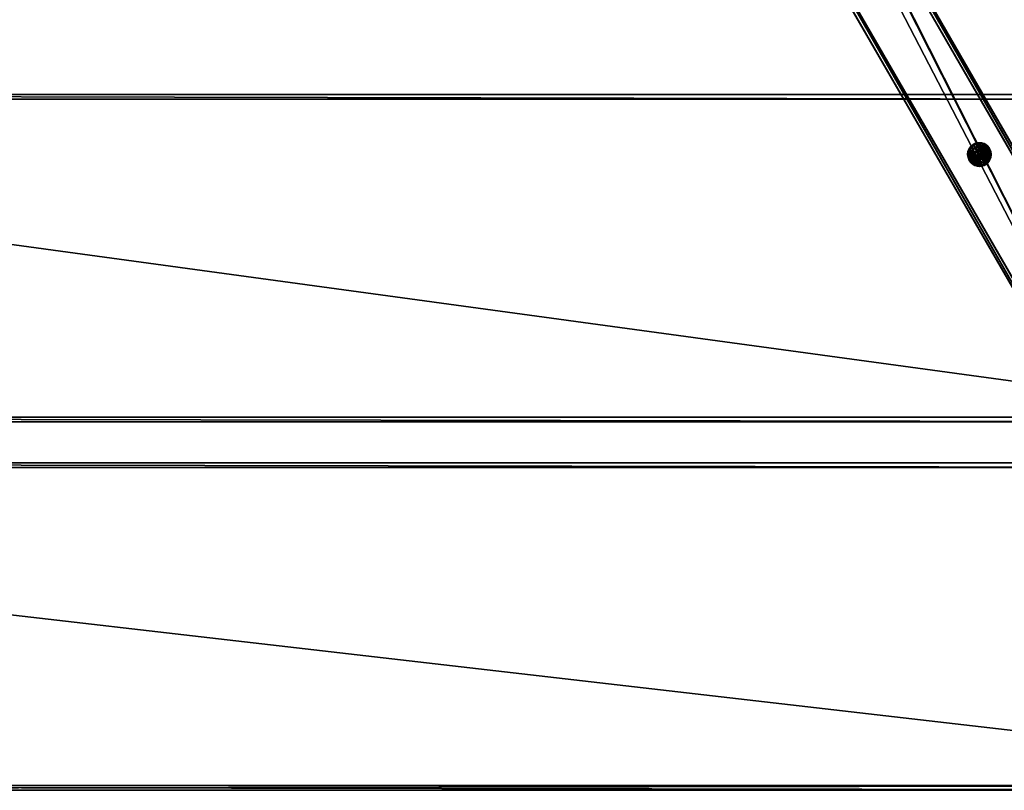
# Model space of a CAD drawing. Extents: x -807 to 2316, y -4366 to -1121.
# Drawn here: x 755 to 1171, y -3826 to -3500 of the extents above; entities that cross this region are included whole.
import ezdxf

# ---------------------------------------------------------------- set-up
doc = ezdxf.new("R2010")
doc.units = 0
doc.header["$MEASUREMENT"] = 0
doc.layers.get('0').update_dxf_attribs({"color": 13, "linetype": 'CONTINUOUS'})

# ---------------------------------------------------------------- blocks, each defined once
blk = doc.blocks.new('GROUP_28')
for p, q in [((987.69, 138.56, 2), (82.31, 138.56, 2)), ((82.31, 138.56, 28), (987.69, 138.56, 28)), ((988.85, 136.56, 30), (81.15, 136.56, 30)), ((988.85, 136.56), (81.15, 136.56)), ((1067.69, 0, 2), (2.31, 0, 2)), ((2.31, 0, 28), (1067.69, 0, 28)), ((1066.54, 2), (3.46, 2)), ((1066.54, 2, 30), (3.46, 2, 30))]:
    blk.add_line(p, q)
at = {"color": 250}
mesh = blk.add_polyface(dxfattribs=at)
corners = [(82.31, 138.56, 2), (988.85, 136.56), (81.15, 136.56), (987.69, 138.56, 2)]
mesh.append_faces([[corners[k] for k in face] for face in [(0, 1, 2), (1, 0, 3)]], dxfattribs={"vtx0": -1, "color": 250})
mesh = blk.add_polyface(dxfattribs=at)
corners = [(988.85, 136.56, 30), (82.31, 138.56, 28), (81.15, 136.56, 30), (987.69, 138.56, 28)]
mesh.append_faces([[corners[k] for k in face] for face in [(0, 1, 2), (1, 0, 3)]], dxfattribs={"vtx0": -1, "color": 250})
mesh = blk.add_polyface(dxfattribs=at)
corners = [(82.31, 138.56, 28), (987.69, 138.56, 2), (82.31, 138.56, 2), (987.69, 138.56, 28)]
mesh.append_faces([[corners[k] for k in face] for face in [(0, 1, 2), (1, 0, 3)]], dxfattribs={"vtx0": -1, "color": 250})
mesh = blk.add_polyface(dxfattribs=at)
corners = [(1066.54, 2, 30), (81.15, 136.56, 30), (3.46, 2, 30), (988.85, 136.56, 30)]
mesh.append_faces([[corners[k] for k in face] for face in [(0, 1, 2), (1, 0, 3)]], dxfattribs={"vtx0": -1, "color": 250})
mesh = blk.add_polyface(dxfattribs=at)
corners = [(81.15, 136.56), (1066.54, 2), (3.46, 2), (988.85, 136.56)]
mesh.append_faces([[corners[k] for k in face] for face in [(0, 1, 2), (1, 0, 3)]], dxfattribs={"vtx0": -1, "color": 250})
mesh = blk.add_polyface(dxfattribs=at)
corners = [(1067.69, 0, 2), (3.46, 2), (1066.54, 2), (2.31, 0, 2)]
mesh.append_faces([[corners[k] for k in face] for face in [(0, 1, 2), (1, 0, 3)]], dxfattribs={"vtx0": -1, "color": 250})
mesh = blk.add_polyface(dxfattribs=at)
corners = [(1067.69, 0, 28), (3.46, 2, 30), (2.31, 0, 28), (1066.54, 2, 30)]
mesh.append_faces([[corners[k] for k in face] for face in [(0, 1, 2), (1, 0, 3)]], dxfattribs={"vtx0": -1, "color": 250})
mesh = blk.add_polyface(dxfattribs=at)
corners = [(1067.69, 0, 28), (2.31, 0, 2), (1067.69, 0, 2), (2.31, 0, 28)]
mesh.append_faces([[corners[k] for k in face] for face in [(0, 1, 2), (1, 0, 3)]], dxfattribs={"vtx0": -1, "color": 250})
blk = doc.blocks.new('GROUP_29')
for p, q in [((1167.69, 138.56, 2), (82.31, 138.56, 2)), ((1167.69, 138.56, 28), (82.31, 138.56, 28)), ((1168.85, 136.56), (81.15, 136.56)), ((1168.85, 136.56, 30), (81.15, 136.56, 30)), ((2.31, 0, 2), (1247.69, 0, 2)), ((2.31, 0, 28), (1247.69, 0, 28)), ((3.46, 2), (1246.54, 2)), ((3.46, 2, 30), (1246.54, 2, 30))]:
    blk.add_line(p, q)
at = {"color": 250}
mesh = blk.add_polyface(dxfattribs=at)
corners = [(82.31, 138.56, 2), (1168.85, 136.56), (81.15, 136.56), (1167.69, 138.56, 2)]
mesh.append_faces([[corners[k] for k in face] for face in [(0, 1, 2), (1, 0, 3)]], dxfattribs={"vtx0": -1, "color": 250})
mesh = blk.add_polyface(dxfattribs=at)
corners = [(1168.85, 136.56, 30), (82.31, 138.56, 28), (81.15, 136.56, 30), (1167.69, 138.56, 28)]
mesh.append_faces([[corners[k] for k in face] for face in [(0, 1, 2), (1, 0, 3)]], dxfattribs={"vtx0": -1, "color": 250})
mesh = blk.add_polyface(dxfattribs=at)
corners = [(82.31, 138.56, 28), (1167.69, 138.56, 2), (82.31, 138.56, 2), (1167.69, 138.56, 28)]
mesh.append_faces([[corners[k] for k in face] for face in [(0, 1, 2), (1, 0, 3)]], dxfattribs={"vtx0": -1, "color": 250})
mesh = blk.add_polyface(dxfattribs=at)
corners = [(81.15, 136.56), (1246.54, 2), (3.46, 2), (1168.85, 136.56)]
mesh.append_faces([[corners[k] for k in face] for face in [(0, 1, 2), (1, 0, 3)]], dxfattribs={"vtx0": -1, "color": 250})
mesh = blk.add_polyface(dxfattribs=at)
corners = [(1246.54, 2, 30), (81.15, 136.56, 30), (3.46, 2, 30), (1168.85, 136.56, 30)]
mesh.append_faces([[corners[k] for k in face] for face in [(0, 1, 2), (1, 0, 3)]], dxfattribs={"vtx0": -1, "color": 250})
mesh = blk.add_polyface(dxfattribs=at)
corners = [(1247.69, 0, 2), (3.46, 2), (1246.54, 2), (2.31, 0, 2)]
mesh.append_faces([[corners[k] for k in face] for face in [(0, 1, 2), (1, 0, 3)]], dxfattribs={"vtx0": -1, "color": 250})
mesh = blk.add_polyface(dxfattribs=at)
corners = [(1246.54, 2, 30), (2.31, 0, 28), (1247.69, 0, 28), (3.46, 2, 30)]
mesh.append_faces([[corners[k] for k in face] for face in [(0, 1, 2), (1, 0, 3)]], dxfattribs={"vtx0": -1, "color": 250})
mesh = blk.add_polyface(dxfattribs=at)
corners = [(1247.69, 0, 28), (2.31, 0, 2), (1247.69, 0, 2), (2.31, 0, 28)]
mesh.append_faces([[corners[k] for k in face] for face in [(0, 1, 2), (1, 0, 3)]], dxfattribs={"vtx0": -1, "color": 250})
blk = doc.blocks.new('GROUP_27')
for name, p in [('GROUP_28', (90, 155.88)), ('GROUP_29', (0, 0))]:
    blk.add_blockref(name, p)
blk = doc.blocks.new('GROUP_26')
blk.add_blockref('GROUP_27', (0, 0))
blk = doc.blocks.new('GROUP_6')
blk.add_blockref('GROUP_26', (69.28, 0, 446.4))
blk = doc.blocks.new('GROUP_8')
at = {"color": 250}
mesh = blk.add_polyface(dxfattribs=at)
corners = [(213.86, 13.71, 130), (-0.73, 437.39, 130), (-23.25, 424.39, 130), (236.38, 26.71, 130)]
mesh.append_faces([[corners[k] for k in face] for face in [(0, 1, 2), (1, 0, 3)]], dxfattribs={"vtx0": -1, "color": 250})
mesh = blk.add_polyface(dxfattribs=at)
corners = [(3.51, 430.05), (213.86, 13.71), (-19.01, 417.05), (236.38, 26.71)]
mesh.append_faces([[corners[k] for k in face] for face in [(0, 1, 2), (1, 0, 3)]], dxfattribs={"vtx0": -1, "color": 250})
mesh = blk.add_polyface(dxfattribs=at)
corners = [(212.13, 12.71, 128), (-23.25, 424.39, 130), (-24.91, 423.28, 128), (213.86, 13.71, 130)]
mesh.append_faces([[corners[k] for k in face] for face in [(0, 1, 2), (1, 0, 3)]], dxfattribs={"vtx0": -1, "color": 250})
mesh = blk.add_polyface(dxfattribs=at)
corners = [(-24.91, 423.28, 128), (212.13, 12.71, 2), (212.13, 12.71, 128), (-20.81, 416.16, 2)]
mesh.append_faces([[corners[k] for k in face] for face in [(0, 1, 2), (1, 0, 3)]], dxfattribs={"vtx0": -1, "color": 250})
mesh = blk.add_polyface(dxfattribs=at)
corners = [(-19.01, 417.05), (212.13, 12.71, 2), (-20.81, 416.16, 2), (213.86, 13.71)]
mesh.append_faces([[corners[k] for k in face] for face in [(0, 1, 2), (1, 0, 3)]], dxfattribs={"vtx0": -1, "color": 250})
blk = doc.blocks.new('GROUP_7')
at = {"color": 250}
mesh = blk.add_polyface(dxfattribs=at)
corners = [(-47.51, 518.42), (213.86, 13.71), (-70.03, 505.42), (236.38, 26.71)]
mesh.append_faces([[corners[k] for k in face] for face in [(0, 1, 2), (1, 0, 3)]], dxfattribs={"vtx0": -1, "color": 250})
mesh = blk.add_polyface(dxfattribs=at)
corners = [(213.86, 13.71, 128.6), (-47.51, 518.42, 103.69), (-70.03, 505.42, 103.69), (236.38, 26.71, 128.6)]
mesh.append_faces([[corners[k] for k in face] for face in [(0, 1, 2), (1, 0, 3)]], dxfattribs={"vtx0": -1, "color": 250})
mesh = blk.add_polyface(dxfattribs=at)
corners = [(-45.78, 519.42, 2), (236.38, 26.71), (-47.51, 518.42), (238.11, 27.71, 2)]
mesh.append_faces([[corners[k] for k in face] for face in [(0, 1, 2), (1, 0, 3)]], dxfattribs={"vtx0": -1, "color": 250})
mesh = blk.add_polyface(dxfattribs=at)
corners = [(236.38, 26.71, 128.6), (-45.78, 519.42, 101.69), (-47.51, 518.42, 103.69), (238.11, 27.71, 126.59)]
mesh.append_faces([[corners[k] for k in face] for face in [(0, 1, 2), (1, 0, 3)]], dxfattribs={"vtx0": -1, "color": 250})
mesh = blk.add_polyface(dxfattribs=at)
corners = [(-45.78, 519.42, 2), (238.11, 27.71, 126.59), (238.11, 27.71, 2), (-45.78, 519.42, 101.69)]
mesh.append_faces([[corners[k] for k in face] for face in [(0, 1, 2), (1, 0, 3)]], dxfattribs={"vtx0": -1, "color": 250})
mesh = blk.add_polyface(dxfattribs=at)
corners = [(212.13, 12.71, 126.59), (-70.03, 505.42, 103.69), (-71.76, 504.42, 101.69), (213.86, 13.71, 128.6)]
mesh.append_faces([[corners[k] for k in face] for face in [(0, 1, 2), (1, 0, 3)]], dxfattribs={"vtx0": -1, "color": 250})
mesh = blk.add_polyface(dxfattribs=at)
corners = [(-70.03, 505.42), (212.13, 12.71, 2), (-71.76, 504.42, 2), (213.86, 13.71)]
mesh.append_faces([[corners[k] for k in face] for face in [(0, 1, 2), (1, 0, 3)]], dxfattribs={"vtx0": -1, "color": 250})
mesh = blk.add_polyface(dxfattribs=at)
corners = [(212.13, 12.71, 126.59), (-71.76, 504.42, 2), (212.13, 12.71, 2), (-71.76, 504.42, 101.69)]
mesh.append_faces([[corners[k] for k in face] for face in [(0, 1, 2), (1, 0, 3)]], dxfattribs={"vtx0": -1, "color": 250})
blk = doc.blocks.new('GROUP_13')
for p, q in [((-47.51, 518.42, 103.69), (236.38, 26.71, 128.6)), ((-47.51, 518.42), (236.38, 26.71)), ((-45.78, 519.42, 101.69), (238.11, 27.71, 126.59)), ((-45.78, 519.42, 2), (238.11, 27.71, 2)), ((-71.76, 504.42, 101.69), (212.13, 12.71, 126.59)), ((-71.76, 504.42, 2), (212.13, 12.71, 2)), ((-70.03, 505.42, 103.69), (213.86, 13.71, 128.6)), ((-70.03, 505.42), (213.86, 13.71))]:
    blk.add_line(p, q)
at = {"color": 250}
mesh = blk.add_polyface(dxfattribs=at)
corners = [(213.86, 13.71, 128.6), (-47.51, 518.42, 103.69), (-70.03, 505.42, 103.69), (236.38, 26.71, 128.6)]
mesh.append_faces([[corners[k] for k in face] for face in [(0, 1, 2), (1, 0, 3)]], dxfattribs={"vtx0": -1, "color": 250})
mesh = blk.add_polyface(dxfattribs=at)
corners = [(-47.51, 518.42), (213.86, 13.71), (-70.03, 505.42), (236.38, 26.71)]
mesh.append_faces([[corners[k] for k in face] for face in [(0, 1, 2), (1, 0, 3)]], dxfattribs={"vtx0": -1, "color": 250})
mesh = blk.add_polyface(dxfattribs=at)
corners = [(236.38, 26.71, 128.6), (-45.78, 519.42, 101.69), (-47.51, 518.42, 103.69), (238.11, 27.71, 126.59)]
mesh.append_faces([[corners[k] for k in face] for face in [(0, 1, 2), (1, 0, 3)]], dxfattribs={"vtx0": -1, "color": 250})
mesh = blk.add_polyface(dxfattribs=at)
corners = [(-45.78, 519.42, 2), (236.38, 26.71), (-47.51, 518.42), (238.11, 27.71, 2)]
mesh.append_faces([[corners[k] for k in face] for face in [(0, 1, 2), (1, 0, 3)]], dxfattribs={"vtx0": -1, "color": 250})
mesh = blk.add_polyface(dxfattribs=at)
corners = [(-45.78, 519.42, 2), (238.11, 27.71, 126.59), (238.11, 27.71, 2), (-45.78, 519.42, 101.69)]
mesh.append_faces([[corners[k] for k in face] for face in [(0, 1, 2), (1, 0, 3)]], dxfattribs={"vtx0": -1, "color": 250})
mesh = blk.add_polyface(dxfattribs=at)
corners = [(-70.03, 505.42), (212.13, 12.71, 2), (-71.76, 504.42, 2), (213.86, 13.71)]
mesh.append_faces([[corners[k] for k in face] for face in [(0, 1, 2), (1, 0, 3)]], dxfattribs={"vtx0": -1, "color": 250})
mesh = blk.add_polyface(dxfattribs=at)
corners = [(212.13, 12.71, 126.59), (-70.03, 505.42, 103.69), (-71.76, 504.42, 101.69), (213.86, 13.71, 128.6)]
mesh.append_faces([[corners[k] for k in face] for face in [(0, 1, 2), (1, 0, 3)]], dxfattribs={"vtx0": -1, "color": 250})
mesh = blk.add_polyface(dxfattribs=at)
corners = [(212.13, 12.71, 126.59), (-71.76, 504.42, 2), (212.13, 12.71, 2), (-71.76, 504.42, 101.69)]
mesh.append_faces([[corners[k] for k in face] for face in [(0, 1, 2), (1, 0, 3)]], dxfattribs={"vtx0": -1, "color": 250})
blk = doc.blocks.new('GROUP_12')
for p, q in [((-0.73, 437.39, 130), (236.38, 26.71, 130)), ((238.11, 27.71, 128), (1.07, 438.28, 128)), ((3.51, 430.05), (236.38, 26.71)), ((238.11, 27.71, 2), (5.17, 431.16, 2)), ((212.13, 12.71, 128), (-24.91, 423.28, 128)), ((-23.25, 424.39, 130), (213.86, 13.71, 130)), ((-19.01, 417.05), (213.86, 13.71)), ((212.13, 12.71, 2), (-20.81, 416.16, 2))]:
    blk.add_line(p, q)
at = {"color": 250}
mesh = blk.add_polyface(dxfattribs=at)
corners = [(213.86, 13.71, 130), (-0.73, 437.39, 130), (-23.25, 424.39, 130), (236.38, 26.71, 130)]
mesh.append_faces([[corners[k] for k in face] for face in [(0, 1, 2), (1, 0, 3)]], dxfattribs={"vtx0": -1, "color": 250})
mesh = blk.add_polyface(dxfattribs=at)
corners = [(236.38, 26.71, 130), (1.07, 438.28, 128), (-0.73, 437.39, 130), (238.11, 27.71, 128)]
mesh.append_faces([[corners[k] for k in face] for face in [(0, 1, 2), (1, 0, 3)]], dxfattribs={"vtx0": -1, "color": 250})
mesh = blk.add_polyface(dxfattribs=at)
corners = [(5.17, 431.16, 2), (238.11, 27.71, 128), (238.11, 27.71, 2), (1.07, 438.28, 128)]
mesh.append_faces([[corners[k] for k in face] for face in [(0, 1, 2), (1, 0, 3)]], dxfattribs={"vtx0": -1, "color": 250})
mesh = blk.add_polyface(dxfattribs=at)
corners = [(3.51, 430.05), (213.86, 13.71), (-19.01, 417.05), (236.38, 26.71)]
mesh.append_faces([[corners[k] for k in face] for face in [(0, 1, 2), (1, 0, 3)]], dxfattribs={"vtx0": -1, "color": 250})
mesh = blk.add_polyface(dxfattribs=at)
corners = [(5.17, 431.16, 2), (236.38, 26.71), (3.51, 430.05), (238.11, 27.71, 2)]
mesh.append_faces([[corners[k] for k in face] for face in [(0, 1, 2), (1, 0, 3)]], dxfattribs={"vtx0": -1, "color": 250})
mesh = blk.add_polyface(dxfattribs=at)
corners = [(212.13, 12.71, 128), (-23.25, 424.39, 130), (-24.91, 423.28, 128), (213.86, 13.71, 130)]
mesh.append_faces([[corners[k] for k in face] for face in [(0, 1, 2), (1, 0, 3)]], dxfattribs={"vtx0": -1, "color": 250})
mesh = blk.add_polyface(dxfattribs=at)
corners = [(-24.91, 423.28, 128), (212.13, 12.71, 2), (212.13, 12.71, 128), (-20.81, 416.16, 2)]
mesh.append_faces([[corners[k] for k in face] for face in [(0, 1, 2), (1, 0, 3)]], dxfattribs={"vtx0": -1, "color": 250})
mesh = blk.add_polyface(dxfattribs=at)
corners = [(-19.01, 417.05), (212.13, 12.71, 2), (-20.81, 416.16, 2), (213.86, 13.71)]
mesh.append_faces([[corners[k] for k in face] for face in [(0, 1, 2), (1, 0, 3)]], dxfattribs={"vtx0": -1, "color": 250})
blk = doc.blocks.new('GROUP_19')
for name, p in [('GROUP_7', (72.76, 30)), ('GROUP_13', (-39.82, -35)), ('GROUP_8', (72.76, 30, 316.4)), ('GROUP_12', (-39.82, -35, 316.4))]:
    blk.add_blockref(name, p)
blk = doc.blocks.new('GROEP_27')
at = {"color": 254}
for p, q in [((0.5, 1.4, 5), (0, 0.9, 5)), ((0.17, 0.9, 6.29), (0, 0.9, 5)), ((0, 0.9, 5), (0.17, 0.9, 3.71)), ((0, 0, 5), (0, 0.9, 5)), ((0.17, 0.9, 6.29), (0.66, 1.4, 6.16)), ((0.17, 0.9, 3.71), (0.66, 1.4, 3.84)), ((0.67, 0.9, 7.5), (0.17, 0.9, 6.29)), ((0.17, 0, 3.71), (0.17, 0.9, 3.71)), ((0.17, 0.9, 3.71), (0.67, 0.9, 2.5)), ((0.17, 0, 6.29), (0.17, 0.9, 6.29)), ((0.66, 1.4, 6.16), (0.5, 1.4, 5)), ((0.5, 1.4, 5), (0.66, 1.4, 3.84)), ((1.11, 1.4, 7.25), (0.66, 1.4, 6.16)), ((0.66, 1.4, 3.84), (1.11, 1.4, 2.75)), ((1.11, 1.4, 2.75), (0.67, 0.9, 2.5)), ((1.11, 1.4, 7.25), (0.67, 0.9, 7.5)), ((0.67, 0.9, 2.5), (1.46, 0.9, 1.46)), ((0.67, 0, 2.5), (0.67, 0.9, 2.5)), ((0.67, 0, 7.5), (0.67, 0.9, 7.5)), ((1.46, 0.9, 8.54), (0.67, 0.9, 7.5)), ((1.11, 1.4, 2.75), (1.82, 1.4, 1.82)), ((1.82, 1.4, 8.18), (1.11, 1.4, 7.25)), ((1.46, 0.9, 1.46), (1.82, 1.4, 1.82)), ((1.46, 0.9, 8.54), (1.82, 1.4, 8.18)), ((1.46, 0.9, 1.46), (2.5, 0.9, 0.67)), ((2.5, 0.9, 9.33), (1.46, 0.9, 8.54)), ((1.46, 0, 1.46), (1.46, 0.9, 1.46)), ((1.46, 0, 8.54), (1.46, 0.9, 8.54)), ((1.82, 1.4, 1.82), (2.75, 1.4, 1.11)), ((2.75, 1.4, 8.89), (1.82, 1.4, 8.18)), ((2.5, 0.9, 0.67), (2.75, 1.4, 1.11)), ((2.75, 1.4, 8.89), (2.5, 0.9, 9.33)), ((2.5, 0, 0.67), (2.5, 0.9, 0.67)), ((2.5, 0.9, 0.67), (3.71, 0.9, 0.17)), ((3.71, 0.9, 9.83), (2.5, 0.9, 9.33)), ((2.5, 0, 9.33), (2.5, 0.9, 9.33)), ((3.84, 1.4, 9.34), (2.75, 1.4, 8.89)), ((2.75, 1.4, 1.11), (3.84, 1.4, 0.66)), ((2.9, 1.4, 5), (2.9, 0.1, 5)), ((3.84, 1.4, 0.66), (3.71, 0.9, 0.17)), ((3.71, 0.9, 9.83), (3.84, 1.4, 9.34)), ((3.71, 0.9, 0.17), (5, 0.9)), ((5, 0.9, 10), (3.71, 0.9, 9.83)), ((3.71, 0, 0.17), (3.71, 0.9, 0.17)), ((3.71, 0, 9.83), (3.71, 0.9, 9.83)), ((3.84, 1.4, 0.66), (5, 1.4, 0.5)), ((5, 1.4, 9.5), (3.84, 1.4, 9.34)), ((3.95, 1.4, 6.82), (3.95, 0.1, 6.82)), ((3.95, 1.4, 3.18), (3.95, 0.1, 3.18)), ((5, 0.9), (5, 1.4, 0.5)), ((5, 1.4, 9.5), (5, 0.9, 10)), ((6.16, 1.4, 9.34), (5, 1.4, 9.5)), ((5, 1.4, 0.5), (6.16, 1.4, 0.66)), ((6.29, 0.9, 9.83), (5, 0.9, 10)), ((5, 0), (5, 0.9)), ((5, 0.9), (6.29, 0.9, 0.17)), ((5, 0, 10), (5, 0.9, 10)), ((6.05, 1.4, 6.82), (6.05, 0.1, 6.82)), ((6.05, 1.4, 3.18), (6.05, 0.1, 3.18)), ((7.25, 1.4, 8.89), (6.16, 1.4, 9.34)), ((6.29, 0.9, 9.83), (6.16, 1.4, 9.34)), ((6.16, 1.4, 0.66), (7.25, 1.4, 1.11)), ((6.16, 1.4, 0.66), (6.29, 0.9, 0.17)), ((7.5, 0.9, 9.33), (6.29, 0.9, 9.83)), ((6.29, 0.9, 0.17), (7.5, 0.9, 0.67)), ((6.29, 0, 0.17), (6.29, 0.9, 0.17)), ((6.29, 0, 9.83), (6.29, 0.9, 9.83)), ((7.1, 1.4, 5), (7.1, 0.1, 5)), ((7.25, 1.4, 8.89), (7.5, 0.9, 9.33)), ((7.5, 0.9, 0.67), (7.25, 1.4, 1.11)), ((8.18, 1.4, 8.18), (7.25, 1.4, 8.89)), ((7.25, 1.4, 1.11), (8.18, 1.4, 1.82)), ((8.54, 0.9, 8.54), (7.5, 0.9, 9.33)), ((7.5, 0, 0.67), (7.5, 0.9, 0.67)), ((8.54, 0.9, 1.46), (7.5, 0.9, 0.67)), ((7.5, 0, 9.33), (7.5, 0.9, 9.33)), ((8.89, 1.4, 7.25), (8.18, 1.4, 8.18)), ((8.54, 0.9, 8.54), (8.18, 1.4, 8.18)), ((8.18, 1.4, 1.82), (8.89, 1.4, 2.75)), ((8.18, 1.4, 1.82), (8.54, 0.9, 1.46)), ((9.33, 0.9, 7.5), (8.54, 0.9, 8.54)), ((8.54, 0.9, 1.46), (9.33, 0.9, 2.5)), ((8.54, 0, 1.46), (8.54, 0.9, 1.46)), ((8.54, 0, 8.54), (8.54, 0.9, 8.54)), ((9.34, 1.4, 6.16), (8.89, 1.4, 7.25)), ((9.33, 0.9, 7.5), (8.89, 1.4, 7.25)), ((9.33, 0.9, 2.5), (8.89, 1.4, 2.75)), ((8.89, 1.4, 2.75), (9.34, 1.4, 3.84)), ((9.83, 0.9, 6.29), (9.33, 0.9, 7.5)), ((9.33, 0, 2.5), (9.33, 0.9, 2.5)), ((9.33, 0.9, 2.5), (9.83, 0.9, 3.71)), ((9.33, 0, 7.5), (9.33, 0.9, 7.5)), ((9.5, 1.4, 5), (9.34, 1.4, 6.16)), ((9.34, 1.4, 6.16), (9.83, 0.9, 6.29)), ((9.34, 1.4, 3.84), (9.5, 1.4, 5)), ((9.34, 1.4, 3.84), (9.83, 0.9, 3.71)), ((10, 0.9, 5), (9.5, 1.4, 5)), ((10, 0.9, 5), (9.83, 0.9, 6.29)), ((9.83, 0.9, 3.71), (10, 0.9, 5)), ((9.83, 0, 3.71), (9.83, 0.9, 3.71)), ((9.83, 0, 6.29), (9.83, 0.9, 6.29)), ((10, 0, 5), (10, 0.9, 5))]:
    blk.add_line(p, q, dxfattribs=at)
at = {"color": 254, "extrusion": (0, -1, 0)}
for centre, radius in [((5, 5), 5), ((5, 5, -1.4), 2.1), ((5, 5, -0.1), 2.1)]:
    blk.add_circle(centre, radius, dxfattribs=at)
at = {"color": 254}
mesh = blk.add_polyface(dxfattribs=at)
corners = [(0.17, 0.9, 6.29), (0.5, 1.4, 5), (0, 0.9, 5), (0.66, 1.4, 6.16)]
mesh.append_faces([[corners[k] for k in face] for face in [(0, 1, 2), (1, 0, 3)]], dxfattribs={"vtx0": -1, "color": 254})
mesh = blk.add_polyface(dxfattribs=at)
corners = [(0, 0.9, 5), (0.66, 1.4, 3.84), (0.17, 0.9, 3.71), (0.5, 1.4, 5)]
mesh.append_faces([[corners[k] for k in face] for face in [(0, 1, 2), (1, 0, 3)]], dxfattribs={"vtx0": -1, "color": 254})
mesh = blk.add_polyface(dxfattribs=at)
corners = [(0, 0.9, 5), (0.17, 0, 3.71), (0, 0, 5), (0.17, 0.9, 3.71)]
mesh.append_faces([[corners[k] for k in face] for face in [(0, 1, 2), (1, 0, 3)]], dxfattribs={"vtx0": -1, "color": 254})
mesh = blk.add_polyface(dxfattribs=at)
corners = [(0.17, 0.9, 6.29), (0, 0, 5), (0.17, 0, 6.29), (0, 0.9, 5)]
mesh.append_faces([[corners[k] for k in face] for face in [(0, 1, 2), (1, 0, 3)]], dxfattribs={"vtx0": -1, "color": 254})
mesh = blk.add_polyface(dxfattribs=at)
corners = [(6.29, 0, 0.17), (3.71, 0, 0.17), (5, 0), (7.5, 0, 0.67), (2.5, 0, 0.67), (8.54, 0, 1.46), (1.46, 0, 1.46), (9.33, 0, 2.5), (0.67, 0, 2.5), (9.83, 0, 3.71), (0.17, 0, 3.71), (10, 0, 5), (0, 0, 5), (9.83, 0, 6.29), (0.17, 0, 6.29), (9.33, 0, 7.5), (0.67, 0, 7.5), (8.54, 0, 8.54), (1.46, 0, 8.54), (7.5, 0, 9.33), (2.5, 0, 9.33), (6.29, 0, 9.83), (3.71, 0, 9.83), (5, 0, 10)]
mesh.append_faces([[corners[k] for k in face] for face in [(0, 1, 2), (22, 21, 23)]], dxfattribs={"vtx0": -1, "color": 254})
mesh.append_faces([[corners[k] for k in face] for face in [(1, 3, 4), (4, 5, 6), (6, 7, 8), (8, 9, 10), (10, 11, 12), (12, 13, 14), (14, 15, 16), (16, 17, 18), (18, 19, 20), (20, 21, 22)]], dxfattribs={"vtx0": -1, "vtx1": -1, "color": 254})
mesh.append_faces([[corners[k] for k in face] for face in [(1, 0, 3), (4, 3, 5), (6, 5, 7), (8, 7, 9), (10, 9, 11), (12, 11, 13), (14, 13, 15), (16, 15, 17), (18, 17, 19), (20, 19, 21)]], dxfattribs={"vtx0": -1, "vtx2": -1, "color": 254})
mesh = blk.add_polyface(dxfattribs=at)
corners = [(0.17, 0.9, 6.29), (1.11, 1.4, 7.25), (0.66, 1.4, 6.16), (0.67, 0.9, 7.5)]
mesh.append_faces([[corners[k] for k in face] for face in [(0, 1, 2), (1, 0, 3)]], dxfattribs={"vtx0": -1, "color": 254})
mesh = blk.add_polyface(dxfattribs=at)
corners = [(0.17, 0.9, 3.71), (1.11, 1.4, 2.75), (0.67, 0.9, 2.5), (0.66, 1.4, 3.84)]
mesh.append_faces([[corners[k] for k in face] for face in [(0, 1, 2), (1, 0, 3)]], dxfattribs={"vtx0": -1, "color": 254})
mesh = blk.add_polyface(dxfattribs=at)
corners = [(0.17, 0.9, 3.71), (0.67, 0, 2.5), (0.17, 0, 3.71), (0.67, 0.9, 2.5)]
mesh.append_faces([[corners[k] for k in face] for face in [(0, 1, 2), (1, 0, 3)]], dxfattribs={"vtx0": -1, "color": 254})
mesh = blk.add_polyface(dxfattribs=at)
corners = [(0.67, 0.9, 7.5), (0.17, 0, 6.29), (0.67, 0, 7.5), (0.17, 0.9, 6.29)]
mesh.append_faces([[corners[k] for k in face] for face in [(0, 1, 2), (1, 0, 3)]], dxfattribs={"vtx0": -1, "color": 254})
mesh = blk.add_polyface(dxfattribs=at)
corners = [(3.84, 1.4, 0.66), (6.16, 1.4, 0.66), (5, 1.4, 0.5), (7.25, 1.4, 1.11), (2.75, 1.4, 1.11), (1.82, 1.4, 1.82), (8.18, 1.4, 1.82), (8.89, 1.4, 2.75), (1.11, 1.4, 2.75), (3.95, 1.4, 3.18), (0.66, 1.4, 3.84), (2.9, 1.4, 5), (0.5, 1.4, 5), (0.66, 1.4, 6.16), (3.95, 1.4, 6.82), (1.11, 1.4, 7.25), (6.05, 1.4, 6.82), (8.89, 1.4, 7.25), (8.18, 1.4, 8.18), (1.82, 1.4, 8.18), (7.25, 1.4, 8.89), (2.75, 1.4, 8.89), (3.84, 1.4, 9.34), (6.16, 1.4, 9.34), (5, 1.4, 9.5), (6.05, 1.4, 3.18), (9.34, 1.4, 3.84), (7.1, 1.4, 5), (9.5, 1.4, 5), (9.34, 1.4, 6.16)]
mesh.append_faces([[corners[k] for k in face] for face in [(0, 1, 2), (23, 22, 24)]], dxfattribs={"vtx0": -1, "color": 254})
mesh.append_faces([[corners[k] for k in face] for face in [(1, 0, 3), (3, 5, 6), (6, 5, 7), (9, 10, 11), (11, 13, 14), (14, 15, 16), (17, 15, 18), (18, 19, 20), (20, 22, 23), (7, 25, 26), (25, 7, 9), (26, 27, 28), (28, 16, 29), (29, 16, 17)]], dxfattribs={"vtx0": -1, "vtx1": -1, "color": 254})
mesh.append_faces([[corners[k] for k in face] for face in [(7, 8, 9), (16, 15, 17)]], dxfattribs={"vtx0": -1, "vtx1": -1, "vtx2": -1, "color": 254})
mesh.append_faces([[corners[k] for k in face] for face in [(3, 0, 4), (3, 4, 5), (7, 5, 8), (9, 8, 10), (11, 10, 12), (11, 12, 13), (14, 13, 15), (18, 15, 19), (20, 19, 21), (20, 21, 22), (26, 25, 27), (28, 27, 16)]], dxfattribs={"vtx0": -1, "vtx2": -1, "color": 254})
mesh = blk.add_polyface(dxfattribs=at)
corners = [(0.67, 0.9, 2.5), (1.82, 1.4, 1.82), (1.46, 0.9, 1.46), (1.11, 1.4, 2.75)]
mesh.append_faces([[corners[k] for k in face] for face in [(0, 1, 2), (1, 0, 3)]], dxfattribs={"vtx0": -1, "color": 254})
mesh = blk.add_polyface(dxfattribs=at)
corners = [(0.67, 0.9, 7.5), (1.82, 1.4, 8.18), (1.11, 1.4, 7.25), (1.46, 0.9, 8.54)]
mesh.append_faces([[corners[k] for k in face] for face in [(0, 1, 2), (1, 0, 3)]], dxfattribs={"vtx0": -1, "color": 254})
mesh = blk.add_polyface(dxfattribs=at)
corners = [(0.67, 0.9, 2.5), (1.46, 0, 1.46), (0.67, 0, 2.5), (1.46, 0.9, 1.46)]
mesh.append_faces([[corners[k] for k in face] for face in [(0, 1, 2), (1, 0, 3)]], dxfattribs={"vtx0": -1, "color": 254})
mesh = blk.add_polyface(dxfattribs=at)
corners = [(1.46, 0.9, 8.54), (0.67, 0, 7.5), (1.46, 0, 8.54), (0.67, 0.9, 7.5)]
mesh.append_faces([[corners[k] for k in face] for face in [(0, 1, 2), (1, 0, 3)]], dxfattribs={"vtx0": -1, "color": 254})
mesh = blk.add_polyface(dxfattribs=at)
corners = [(1.46, 0.9, 1.46), (2.75, 1.4, 1.11), (2.5, 0.9, 0.67), (1.82, 1.4, 1.82)]
mesh.append_faces([[corners[k] for k in face] for face in [(0, 1, 2), (1, 0, 3)]], dxfattribs={"vtx0": -1, "color": 254})
mesh = blk.add_polyface(dxfattribs=at)
corners = [(1.46, 0.9, 8.54), (2.75, 1.4, 8.89), (1.82, 1.4, 8.18), (2.5, 0.9, 9.33)]
mesh.append_faces([[corners[k] for k in face] for face in [(0, 1, 2), (1, 0, 3)]], dxfattribs={"vtx0": -1, "color": 254})
mesh = blk.add_polyface(dxfattribs=at)
corners = [(2.5, 0.9, 0.67), (1.46, 0, 1.46), (1.46, 0.9, 1.46), (2.5, 0, 0.67)]
mesh.append_faces([[corners[k] for k in face] for face in [(0, 1, 2), (1, 0, 3)]], dxfattribs={"vtx0": -1, "color": 254})
mesh = blk.add_polyface(dxfattribs=at)
corners = [(1.46, 0, 8.54), (2.5, 0.9, 9.33), (1.46, 0.9, 8.54), (2.5, 0, 9.33)]
mesh.append_faces([[corners[k] for k in face] for face in [(0, 1, 2), (1, 0, 3)]], dxfattribs={"vtx0": -1, "color": 254})
mesh = blk.add_polyface(dxfattribs=at)
corners = [(2.5, 0.9, 9.33), (3.84, 1.4, 9.34), (2.75, 1.4, 8.89), (3.71, 0.9, 9.83)]
mesh.append_faces([[corners[k] for k in face] for face in [(0, 1, 2), (1, 0, 3)]], dxfattribs={"vtx0": -1, "color": 254})
mesh = blk.add_polyface(dxfattribs=at)
corners = [(2.5, 0.9, 0.67), (3.84, 1.4, 0.66), (3.71, 0.9, 0.17), (2.75, 1.4, 1.11)]
mesh.append_faces([[corners[k] for k in face] for face in [(0, 1, 2), (1, 0, 3)]], dxfattribs={"vtx0": -1, "color": 254})
mesh = blk.add_polyface(dxfattribs=at)
corners = [(2.5, 0.9, 0.67), (3.71, 0, 0.17), (2.5, 0, 0.67), (3.71, 0.9, 0.17)]
mesh.append_faces([[corners[k] for k in face] for face in [(0, 1, 2), (1, 0, 3)]], dxfattribs={"vtx0": -1, "color": 254})
mesh = blk.add_polyface(dxfattribs=at)
corners = [(2.5, 0, 9.33), (3.71, 0.9, 9.83), (2.5, 0.9, 9.33), (3.71, 0, 9.83)]
mesh.append_faces([[corners[k] for k in face] for face in [(0, 1, 2), (1, 0, 3)]], dxfattribs={"vtx0": -1, "color": 254})
mesh = blk.add_polyface(dxfattribs=at)
corners = [(3.95, 1.4, 3.18), (2.9, 0.1, 5), (3.95, 0.1, 3.18), (2.9, 1.4, 5)]
mesh.append_faces([[corners[k] for k in face] for face in [(0, 1, 2), (1, 0, 3)]], dxfattribs={"vtx0": -1, "color": 254})
mesh = blk.add_polyface(dxfattribs=at)
corners = [(2.9, 1.4, 5), (3.95, 0.1, 6.82), (2.9, 0.1, 5), (3.95, 1.4, 6.82)]
mesh.append_faces([[corners[k] for k in face] for face in [(0, 1, 2), (1, 0, 3)]], dxfattribs={"vtx0": -1, "color": 254})
mesh = blk.add_polyface(dxfattribs=at)
corners = [(2.9, 0.1, 5), (6.05, 0.1, 3.18), (3.95, 0.1, 3.18), (7.1, 0.1, 5), (3.95, 0.1, 6.82), (6.05, 0.1, 6.82)]
mesh.append_faces([[corners[k] for k in face] for face in [(0, 1, 2), (3, 4, 5)]], dxfattribs={"vtx0": -1, "color": 254})
mesh.append_faces([[corners[k] for k in face] for face in [(1, 0, 3)]], dxfattribs={"vtx0": -1, "vtx1": -1, "color": 254})
mesh.append_faces([[corners[k] for k in face] for face in [(3, 0, 4)]], dxfattribs={"vtx0": -1, "vtx2": -1, "color": 254})
mesh = blk.add_polyface(dxfattribs=at)
corners = [(3.71, 0.9, 0.17), (5, 1.4, 0.5), (5, 0.9), (3.84, 1.4, 0.66)]
mesh.append_faces([[corners[k] for k in face] for face in [(0, 1, 2), (1, 0, 3)]], dxfattribs={"vtx0": -1, "color": 254})
mesh = blk.add_polyface(dxfattribs=at)
corners = [(3.71, 0.9, 9.83), (5, 1.4, 9.5), (3.84, 1.4, 9.34), (5, 0.9, 10)]
mesh.append_faces([[corners[k] for k in face] for face in [(0, 1, 2), (1, 0, 3)]], dxfattribs={"vtx0": -1, "color": 254})
mesh = blk.add_polyface(dxfattribs=at)
corners = [(5, 0.9), (3.71, 0, 0.17), (3.71, 0.9, 0.17), (5, 0)]
mesh.append_faces([[corners[k] for k in face] for face in [(0, 1, 2), (1, 0, 3)]], dxfattribs={"vtx0": -1, "color": 254})
mesh = blk.add_polyface(dxfattribs=at)
corners = [(5, 0, 10), (3.71, 0.9, 9.83), (3.71, 0, 9.83), (5, 0.9, 10)]
mesh.append_faces([[corners[k] for k in face] for face in [(0, 1, 2), (1, 0, 3)]], dxfattribs={"vtx0": -1, "color": 254})
mesh = blk.add_polyface(dxfattribs=at)
corners = [(6.05, 1.4, 6.82), (3.95, 0.1, 6.82), (3.95, 1.4, 6.82), (6.05, 0.1, 6.82)]
mesh.append_faces([[corners[k] for k in face] for face in [(0, 1, 2), (1, 0, 3)]], dxfattribs={"vtx0": -1, "color": 254})
mesh = blk.add_polyface(dxfattribs=at)
corners = [(6.05, 0.1, 3.18), (3.95, 1.4, 3.18), (3.95, 0.1, 3.18), (6.05, 1.4, 3.18)]
mesh.append_faces([[corners[k] for k in face] for face in [(0, 1, 2), (1, 0, 3)]], dxfattribs={"vtx0": -1, "color": 254})
mesh = blk.add_polyface(dxfattribs=at)
corners = [(5, 1.4, 9.5), (6.29, 0.9, 9.83), (6.16, 1.4, 9.34), (5, 0.9, 10)]
mesh.append_faces([[corners[k] for k in face] for face in [(0, 1, 2), (1, 0, 3)]], dxfattribs={"vtx0": -1, "color": 254})
mesh = blk.add_polyface(dxfattribs=at)
corners = [(5, 1.4, 0.5), (6.29, 0.9, 0.17), (5, 0.9), (6.16, 1.4, 0.66)]
mesh.append_faces([[corners[k] for k in face] for face in [(0, 1, 2), (1, 0, 3)]], dxfattribs={"vtx0": -1, "color": 254})
mesh = blk.add_polyface(dxfattribs=at)
corners = [(6.29, 0.9, 0.17), (5, 0), (5, 0.9), (6.29, 0, 0.17)]
mesh.append_faces([[corners[k] for k in face] for face in [(0, 1, 2), (1, 0, 3)]], dxfattribs={"vtx0": -1, "color": 254})
mesh = blk.add_polyface(dxfattribs=at)
corners = [(6.29, 0, 9.83), (5, 0.9, 10), (5, 0, 10), (6.29, 0.9, 9.83)]
mesh.append_faces([[corners[k] for k in face] for face in [(0, 1, 2), (1, 0, 3)]], dxfattribs={"vtx0": -1, "color": 254})
mesh = blk.add_polyface(dxfattribs=at)
corners = [(7.1, 1.4, 5), (6.05, 0.1, 3.18), (7.1, 0.1, 5), (6.05, 1.4, 3.18)]
mesh.append_faces([[corners[k] for k in face] for face in [(0, 1, 2), (1, 0, 3)]], dxfattribs={"vtx0": -1, "color": 254})
mesh = blk.add_polyface(dxfattribs=at)
corners = [(6.05, 1.4, 6.82), (7.1, 0.1, 5), (6.05, 0.1, 6.82), (7.1, 1.4, 5)]
mesh.append_faces([[corners[k] for k in face] for face in [(0, 1, 2), (1, 0, 3)]], dxfattribs={"vtx0": -1, "color": 254})
mesh = blk.add_polyface(dxfattribs=at)
corners = [(6.16, 1.4, 9.34), (7.5, 0.9, 9.33), (7.25, 1.4, 8.89), (6.29, 0.9, 9.83)]
mesh.append_faces([[corners[k] for k in face] for face in [(0, 1, 2), (1, 0, 3)]], dxfattribs={"vtx0": -1, "color": 254})
mesh = blk.add_polyface(dxfattribs=at)
corners = [(6.16, 1.4, 0.66), (7.5, 0.9, 0.67), (6.29, 0.9, 0.17), (7.25, 1.4, 1.11)]
mesh.append_faces([[corners[k] for k in face] for face in [(0, 1, 2), (1, 0, 3)]], dxfattribs={"vtx0": -1, "color": 254})
mesh = blk.add_polyface(dxfattribs=at)
corners = [(7.5, 0.9, 0.67), (6.29, 0, 0.17), (6.29, 0.9, 0.17), (7.5, 0, 0.67)]
mesh.append_faces([[corners[k] for k in face] for face in [(0, 1, 2), (1, 0, 3)]], dxfattribs={"vtx0": -1, "color": 254})
mesh = blk.add_polyface(dxfattribs=at)
corners = [(7.5, 0, 9.33), (6.29, 0.9, 9.83), (6.29, 0, 9.83), (7.5, 0.9, 9.33)]
mesh.append_faces([[corners[k] for k in face] for face in [(0, 1, 2), (1, 0, 3)]], dxfattribs={"vtx0": -1, "color": 254})
mesh = blk.add_polyface(dxfattribs=at)
corners = [(7.25, 1.4, 8.89), (8.54, 0.9, 8.54), (8.18, 1.4, 8.18), (7.5, 0.9, 9.33)]
mesh.append_faces([[corners[k] for k in face] for face in [(0, 1, 2), (1, 0, 3)]], dxfattribs={"vtx0": -1, "color": 254})
mesh = blk.add_polyface(dxfattribs=at)
corners = [(7.25, 1.4, 1.11), (8.54, 0.9, 1.46), (7.5, 0.9, 0.67), (8.18, 1.4, 1.82)]
mesh.append_faces([[corners[k] for k in face] for face in [(0, 1, 2), (1, 0, 3)]], dxfattribs={"vtx0": -1, "color": 254})
mesh = blk.add_polyface(dxfattribs=at)
corners = [(7.5, 0.9, 0.67), (8.54, 0, 1.46), (7.5, 0, 0.67), (8.54, 0.9, 1.46)]
mesh.append_faces([[corners[k] for k in face] for face in [(0, 1, 2), (1, 0, 3)]], dxfattribs={"vtx0": -1, "color": 254})
mesh = blk.add_polyface(dxfattribs=at)
corners = [(7.5, 0, 9.33), (8.54, 0.9, 8.54), (7.5, 0.9, 9.33), (8.54, 0, 8.54)]
mesh.append_faces([[corners[k] for k in face] for face in [(0, 1, 2), (1, 0, 3)]], dxfattribs={"vtx0": -1, "color": 254})
mesh = blk.add_polyface(dxfattribs=at)
corners = [(8.18, 1.4, 8.18), (9.33, 0.9, 7.5), (8.89, 1.4, 7.25), (8.54, 0.9, 8.54)]
mesh.append_faces([[corners[k] for k in face] for face in [(0, 1, 2), (1, 0, 3)]], dxfattribs={"vtx0": -1, "color": 254})
mesh = blk.add_polyface(dxfattribs=at)
corners = [(8.18, 1.4, 1.82), (9.33, 0.9, 2.5), (8.54, 0.9, 1.46), (8.89, 1.4, 2.75)]
mesh.append_faces([[corners[k] for k in face] for face in [(0, 1, 2), (1, 0, 3)]], dxfattribs={"vtx0": -1, "color": 254})
mesh = blk.add_polyface(dxfattribs=at)
corners = [(8.54, 0.9, 1.46), (9.33, 0, 2.5), (8.54, 0, 1.46), (9.33, 0.9, 2.5)]
mesh.append_faces([[corners[k] for k in face] for face in [(0, 1, 2), (1, 0, 3)]], dxfattribs={"vtx0": -1, "color": 254})
mesh = blk.add_polyface(dxfattribs=at)
corners = [(9.33, 0.9, 7.5), (8.54, 0, 8.54), (9.33, 0, 7.5), (8.54, 0.9, 8.54)]
mesh.append_faces([[corners[k] for k in face] for face in [(0, 1, 2), (1, 0, 3)]], dxfattribs={"vtx0": -1, "color": 254})
mesh = blk.add_polyface(dxfattribs=at)
corners = [(8.89, 1.4, 7.25), (9.83, 0.9, 6.29), (9.34, 1.4, 6.16), (9.33, 0.9, 7.5)]
mesh.append_faces([[corners[k] for k in face] for face in [(0, 1, 2), (1, 0, 3)]], dxfattribs={"vtx0": -1, "color": 254})
mesh = blk.add_polyface(dxfattribs=at)
corners = [(8.89, 1.4, 2.75), (9.83, 0.9, 3.71), (9.33, 0.9, 2.5), (9.34, 1.4, 3.84)]
mesh.append_faces([[corners[k] for k in face] for face in [(0, 1, 2), (1, 0, 3)]], dxfattribs={"vtx0": -1, "color": 254})
mesh = blk.add_polyface(dxfattribs=at)
corners = [(9.33, 0.9, 2.5), (9.83, 0, 3.71), (9.33, 0, 2.5), (9.83, 0.9, 3.71)]
mesh.append_faces([[corners[k] for k in face] for face in [(0, 1, 2), (1, 0, 3)]], dxfattribs={"vtx0": -1, "color": 254})
mesh = blk.add_polyface(dxfattribs=at)
corners = [(9.83, 0.9, 6.29), (9.33, 0, 7.5), (9.83, 0, 6.29), (9.33, 0.9, 7.5)]
mesh.append_faces([[corners[k] for k in face] for face in [(0, 1, 2), (1, 0, 3)]], dxfattribs={"vtx0": -1, "color": 254})
mesh = blk.add_polyface(dxfattribs=at)
corners = [(9.34, 1.4, 6.16), (10, 0.9, 5), (9.5, 1.4, 5), (9.83, 0.9, 6.29)]
mesh.append_faces([[corners[k] for k in face] for face in [(0, 1, 2), (1, 0, 3)]], dxfattribs={"vtx0": -1, "color": 254})
mesh = blk.add_polyface(dxfattribs=at)
corners = [(9.34, 1.4, 3.84), (10, 0.9, 5), (9.83, 0.9, 3.71), (9.5, 1.4, 5)]
mesh.append_faces([[corners[k] for k in face] for face in [(0, 1, 2), (1, 0, 3)]], dxfattribs={"vtx0": -1, "color": 254})
mesh = blk.add_polyface(dxfattribs=at)
corners = [(10, 0.9, 5), (9.83, 0, 6.29), (10, 0, 5), (9.83, 0.9, 6.29)]
mesh.append_faces([[corners[k] for k in face] for face in [(0, 1, 2), (1, 0, 3)]], dxfattribs={"vtx0": -1, "color": 254})
mesh = blk.add_polyface(dxfattribs=at)
corners = [(9.83, 0.9, 3.71), (10, 0, 5), (9.83, 0, 3.71), (10, 0.9, 5)]
mesh.append_faces([[corners[k] for k in face] for face in [(0, 1, 2), (1, 0, 3)]], dxfattribs={"vtx0": -1, "color": 254})
blk = doc.blocks.new('GROUP_2')
at = {"rotation": 59.99999999999993}
blk.add_blockref('GROUP_6', (345.8, -60), dxfattribs=at)
at = {"extrusion": (-6.66134e-16, -1, 1.49011e-08)}
blk.add_blockref('GROEP_27', (657.9, 476.4, -1032.19), dxfattribs=at)
blk.add_blockref('GROUP_19', (112.58, 45.15))

msp = doc.modelspace()

# ---------------------------------------------------------------- block references
msp.add_blockref('GROUP_2', (999.33, -3826.23))
at = {"rotation": -59.99999999999991}
msp.add_blockref('GROUP_2', (-60.45, -3496.76), dxfattribs=at)

doc.saveas('drawing.dxf')
